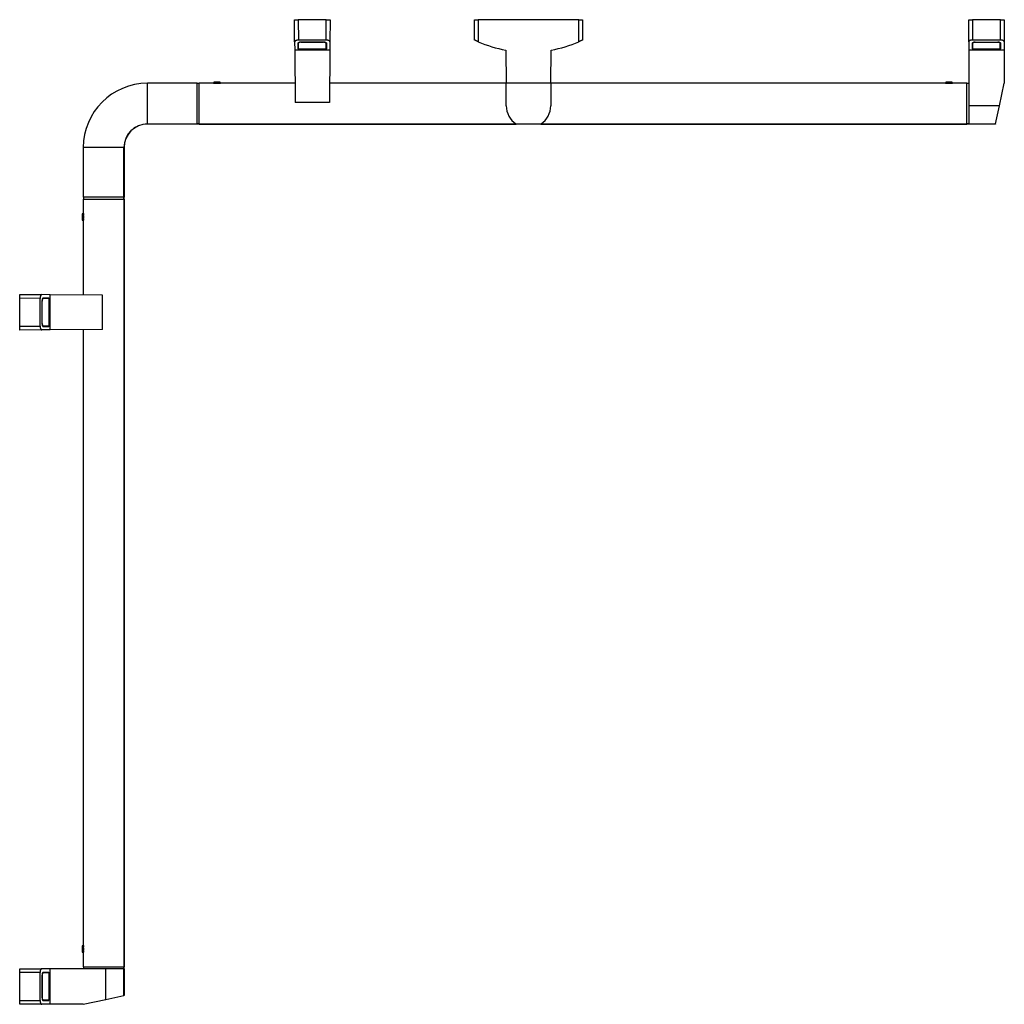
# Model space of a CAD drawing. Units: millimetres. Extents: x -833 to 1628, y -840 to 1229.
# Drawn here: x 16 to 790, y -840 to -66 of the extents above; entities that cross this region are included whole.
import ezdxf

# ---------------------------------------------------------------- set-up
doc = ezdxf.new("R2010")
doc.units = ezdxf.units.MM

msp = doc.modelspace()

# ---------------------------------------------------------------- linework, layer by layer
at = {"color": 7, "linetype": 'Continuous', "lineweight": 30}
for p, q in [((232.37, -82.95), (232.22, -65.54)), ((232.22, -65.54), (235.22, -65.54)), ((235.22, -65.54), (235.36, -81.6)), ((257.22, -65.54), (235.22, -65.54)), ((257.08, -81.6), (257.22, -65.54)), ((257.22, -65.54), (260.22, -65.54)), ((260.22, -65.54), (260.06, -82.95)), ((373.72, -81.54), (373.72, -65.54)), ((373.72, -65.54), (376.72, -65.54)), ((376.72, -65.54), (376.72, -82.89)), ((455.72, -65.54), (376.72, -65.54)), ((455.72, -82.89), (455.72, -65.54)), ((455.72, -65.54), (458.72, -65.54)), ((458.72, -65.54), (458.72, -81.54)), ((762.22, -82.89), (762.22, -65.54)), ((762.22, -65.54), (765.22, -65.54)), ((765.22, -65.54), (765.22, -81.54)), ((787.22, -65.54), (765.22, -65.54)), ((787.22, -81.54), (787.22, -65.54)), ((787.22, -65.54), (790.22, -65.54)), ((790.22, -65.54), (790.22, -82.89)), ((232.37, -82.95), (232.42, -89.41)), ((235.07, -88.34), (235.11, -83.92)), ((257.08, -81.6), (235.36, -81.6)), ((235.37, -88.3), (235.41, -84)), ((235.41, -84), (235.41, -83.48)), ((237.22, -83.06), (255.22, -83.06)), ((237.42, -83.18), (255.02, -83.18)), ((257.02, -83.48), (257.02, -84)), ((257.06, -88.3), (257.02, -84)), ((257.32, -83.92), (257.36, -88.34)), ((260.06, -82.95), (260.01, -89.41)), ((762.22, -82.89), (762.22, -89.41)), ((765.12, -88.33), (765.16, -83.94)), ((787.22, -81.54), (765.22, -81.54)), ((765.37, -88.3), (765.41, -84)), ((765.41, -84), (765.41, -83.54)), ((767.27, -83.08), (785.17, -83.08)), ((767.42, -83.18), (785.02, -83.18)), ((787.02, -83.54), (787.02, -84)), ((787.06, -88.3), (787.02, -84)), ((787.27, -83.94), (787.31, -88.33)), ((790.22, -82.89), (790.22, -89.41)), ((260.01, -89.41), (232.42, -89.41)), ((232.42, -89.41), (232.78, -130.54)), ((255.22, -88.82), (237.22, -88.82)), ((237.37, -88.76), (255.06, -88.76)), ((260.01, -89.41), (259.65, -130.54)), ((398.33, -89.41), (398.56, -115.54)), ((433.87, -115.54), (434.1, -89.41)), ((790.22, -89.41), (762.22, -89.41)), ((762.22, -89.41), (762.22, -133.19)), ((785.17, -88.81), (767.27, -88.81)), ((767.37, -88.76), (785.06, -88.76)), ((790.22, -89.41), (790.22, -115.54)), ((155.72, -115.54), (116.72, -115.54)), ((155.72, -147.45), (155.72, -115.54)), ((157.22, -115.64), (155.72, -115.64)), ((168.36, -115.54), (157.22, -115.54)), ((157.22, -147.45), (157.22, -115.54)), ((168.64, -115.54), (168.58, -115.57)), ((173.79, -115.54), (168.64, -115.54)), ((168.72, -114.54), (168.72, -115.04)), ((173.72, -114.54), (168.72, -114.54)), ((171.92, -115.78), (170.51, -115.78)), ((173.72, -115.04), (173.72, -114.54)), ((173.85, -115.57), (173.79, -115.54)), ((232.65, -115.54), (174.07, -115.54)), ((398.56, -115.54), (259.78, -115.54)), ((433.87, -115.54), (398.56, -115.54)), ((398.72, -133.19), (398.56, -115.54)), ((433.87, -115.54), (433.72, -133.19)), ((743.86, -115.54), (433.87, -115.54)), ((744.14, -115.54), (744.08, -115.57)), ((749.29, -115.54), (744.14, -115.54)), ((744.22, -114.54), (744.22, -115.04)), ((749.22, -114.54), (744.22, -114.54)), ((747.42, -115.78), (746.01, -115.78)), ((749.22, -115.04), (749.22, -114.54)), ((749.35, -115.57), (749.29, -115.54)), ((760.72, -115.54), (749.57, -115.54)), ((760.72, -147.45), (760.72, -115.54)), ((762.22, -115.64), (760.72, -115.64)), ((786.35, -133.19), (790.22, -115.54)), ((259.65, -130.54), (232.78, -130.54)), ((786.35, -133.19), (762.22, -133.19)), ((762.22, -133.19), (762.22, -147.45)), ((783.24, -147.45), (786.35, -133.19)), ((116.72, -147.45), (155.72, -147.45)), ((116.72, -147.45), (116.72, -147.54)), ((155.72, -147.54), (116.72, -147.54)), ((155.72, -147.35), (157.22, -147.35)), ((157.22, -147.44), (155.72, -147.44)), ((155.72, -147.45), (155.72, -147.54)), ((157.22, -147.54), (157.22, -147.45)), ((157.22, -147.54), (406.57, -147.54)), ((425.86, -147.54), (406.57, -147.54)), ((425.86, -147.54), (760.72, -147.54)), ((760.72, -147.35), (762.22, -147.35)), ((762.22, -147.44), (760.72, -147.44)), ((760.72, -147.54), (760.72, -147.45)), ((762.22, -147.45), (783.24, -147.45)), ((762.22, -147.54), (762.22, -147.45)), ((783.22, -147.54), (762.22, -147.54)), ((783.24, -147.45), (783.22, -147.54)), ((66.22, -166.04), (66.22, -205.04)), ((98.13, -205.04), (98.13, -166.04)), ((98.13, -166.04), (98.22, -166.04)), ((98.22, -166.04), (98.22, -205.04)), ((98.13, -205.04), (66.22, -205.04)), ((66.22, -206.54), (66.22, -217.68)), ((66.22, -206.54), (98.13, -206.54)), ((66.32, -205.04), (66.32, -206.54)), ((98.03, -206.54), (98.03, -205.04)), ((98.12, -205.04), (98.12, -206.54)), ((98.22, -205.04), (98.13, -205.04)), ((98.13, -206.54), (98.13, -810.04)), ((98.13, -206.54), (98.22, -206.54)), ((98.22, -206.54), (98.22, -810.04)), ((65.72, -218.04), (65.22, -218.04)), ((65.22, -218.04), (65.22, -223.04)), ((65.22, -223.04), (65.72, -223.04)), ((66.25, -217.9), (66.22, -217.96)), ((66.22, -217.96), (66.22, -223.11)), ((66.22, -223.11), (66.25, -223.18)), ((66.22, -223.4), (66.22, -281.97)), ((66.46, -219.83), (66.46, -221.25)), ((16.22, -284.54), (16.22, -281.54)), ((16.22, -281.54), (33.63, -281.69)), ((32.28, -284.68), (16.22, -284.54)), ((16.22, -306.54), (16.22, -284.54)), ((32.28, -306.4), (32.28, -284.68)), ((40.08, -281.75), (33.63, -281.69)), ((34.16, -284.74), (34.68, -284.73)), ((39.02, -284.39), (34.6, -284.43)), ((38.98, -284.69), (34.68, -284.73)), ((40.08, -309.33), (40.08, -281.75)), ((81.22, -282.11), (40.08, -281.75)), ((81.22, -308.97), (81.22, -282.11)), ((33.74, -286.54), (33.74, -304.54)), ((33.86, -304.34), (33.86, -286.74)), ((39.43, -304.39), (39.43, -286.69)), ((39.5, -304.54), (39.5, -286.54)), ((16.22, -306.54), (32.28, -306.4)), ((16.22, -309.54), (16.22, -306.54)), ((33.63, -309.39), (16.22, -309.54)), ((40.08, -309.33), (33.63, -309.39)), ((34.68, -306.35), (34.16, -306.34)), ((34.6, -306.65), (39.02, -306.68)), ((38.98, -306.38), (34.68, -306.35)), ((81.22, -308.97), (40.08, -309.33)), ((66.22, -309.1), (66.22, -793.18)), ((65.72, -793.54), (65.22, -793.54)), ((65.22, -793.54), (65.22, -798.54)), ((66.25, -793.4), (66.22, -793.46)), ((66.22, -793.46), (66.22, -798.61)), ((66.46, -795.33), (66.46, -796.75)), ((65.22, -798.54), (65.72, -798.54)), ((66.22, -798.61), (66.25, -798.68)), ((66.22, -798.9), (66.22, -810.04)), ((16.22, -814.54), (16.22, -811.54)), ((16.22, -811.54), (33.56, -811.54)), ((40.08, -811.54), (33.56, -811.54)), ((40.08, -839.54), (40.08, -811.54)), ((83.87, -811.54), (40.08, -811.54)), ((66.22, -810.04), (98.13, -810.04)), ((66.32, -810.04), (66.32, -811.54)), ((83.87, -835.68), (83.87, -811.54)), ((98.13, -811.54), (83.87, -811.54)), ((98.03, -811.54), (98.03, -810.04)), ((98.12, -810.04), (98.12, -811.54)), ((98.13, -810.04), (98.22, -810.04)), ((98.13, -832.56), (98.13, -811.54)), ((98.13, -811.54), (98.22, -811.54)), ((98.22, -811.54), (98.22, -832.54)), ((32.22, -814.54), (16.22, -814.54)), ((16.22, -836.54), (16.22, -814.54)), ((32.22, -836.54), (32.22, -814.54)), ((33.76, -816.59), (33.76, -834.49)), ((33.86, -834.34), (33.86, -816.74)), ((34.24, -814.73), (34.68, -814.73)), ((39, -814.44), (34.62, -814.48)), ((38.98, -814.69), (34.68, -814.73)), ((39.43, -834.39), (39.43, -816.69)), ((39.49, -834.49), (39.49, -816.59)), ((66.22, -839.54), (83.87, -835.68)), ((83.87, -835.68), (98.13, -832.56)), ((98.22, -832.54), (98.13, -832.56)), ((16.22, -836.54), (32.22, -836.54)), ((16.22, -839.54), (16.22, -836.54)), ((33.56, -839.54), (16.22, -839.54)), ((40.08, -839.54), (33.56, -839.54)), ((34.68, -836.35), (34.24, -836.34)), ((34.62, -836.6), (39, -836.63)), ((38.98, -836.38), (34.68, -836.35)), ((66.22, -839.54), (40.08, -839.54))]:
    msp.add_line(p, q, dxfattribs=at)
at = {"color": 8, "linetype": 'Continuous', "lineweight": 30}
for p, q in [((237.42, -83.06), (237.42, -83.18)), ((255.02, -83.18), (255.01, -83.06)), ((767.42, -83.08), (767.42, -83.18)), ((785.02, -83.18), (785.02, -83.08)), ((237.22, -88.82), (237.22, -88.75)), ((255.22, -88.82), (255.22, -88.75)), ((767.27, -88.81), (767.27, -88.76)), ((785.17, -88.81), (785.17, -88.75)), ((116.72, -147.45), (116.72, -115.54)), ((173.72, -115.04), (168.72, -115.04)), ((749.22, -115.04), (744.22, -115.04)), ((157.22, -147.45), (406.29, -147.45)), ((426.14, -147.45), (760.72, -147.45)), ((98.13, -166.04), (66.22, -166.04)), ((65.72, -218.04), (65.72, -223.04)), ((33.86, -286.74), (33.74, -286.74)), ((39.5, -286.54), (39.43, -286.54)), ((33.74, -304.34), (33.86, -304.34)), ((39.5, -304.54), (39.43, -304.54)), ((65.72, -793.54), (65.72, -798.54)), ((33.86, -816.74), (33.76, -816.74)), ((39.49, -816.59), (39.43, -816.59)), ((33.76, -834.34), (33.86, -834.34)), ((39.49, -834.49), (39.43, -834.49))]:
    msp.add_line(p, q, dxfattribs=at)
at = {"color": 7, "linetype": 'Continuous', "lineweight": 30}
for centre, radius, start, end in [((416.22, 8.98), 100, 246.73403, 259.6993), ((416.22, 8.98), 100, 280.3007, 293.26597), ((116.72, -166.04), 50.5, 90, 180), ((169.22, -115.04), 0.5, 180, 270), ((173.22, -115.04), 0.5, 270, 0), ((744.72, -115.04), 0.5, 180, 270), ((748.72, -115.04), 0.5, 270, 0), ((416.22, -133.04), 17.5, 180.5, 235.43968), ((416.22, -133.04), 17.5, 304.56032, 359.5), ((116.72, -166.04), 18.59, 90, 180), ((116.72, -166.04), 18.5, 90, 180), ((406.57, -147.04), 0.5, 235.43968, 270), ((425.86, -147.04), 0.5, 270, 304.56032), ((65.72, -218.54), 0.5, 0, 90), ((65.72, -222.54), 0.5, 270, 0), ((65.72, -794.04), 0.5, 0, 90), ((65.72, -798.04), 0.5, 270, 0)]:
    msp.add_arc(centre, radius, start, end, dxfattribs=at)
for points, knots in [([(235.36, -81.6), (235.2, -81.61), (234.97, -81.61), (234.66, -81.64), (234.36, -81.68), (234, -81.75), (233.68, -81.84), (233.44, -81.93), (233.26, -82), (233.1, -82.07), (232.96, -82.16), (232.82, -82.25), (232.7, -82.34), (232.59, -82.44), (232.51, -82.55), (232.45, -82.65), (232.4, -82.75), (232.37, -82.85), (232.37, -82.92), (232.37, -82.95)], [0, 0, 0, 0, 0.093937, 0.141472, 0.189845, 0.283917, 0.379243, 0.427902, 0.47686, 0.526262, 0.576256, 0.629214, 0.682496, 0.736765, 0.791361, 0.842839, 0.894584, 0.947152, 1, 1, 1, 1]), ([(235.11, -83.92), (235.11, -83.9), (235.11, -83.85), (235.14, -83.77), (235.18, -83.7), (235.24, -83.62), (235.32, -83.55), (235.41, -83.48), (235.52, -83.42), (235.64, -83.35), (235.77, -83.3), (235.91, -83.25), (236.07, -83.2), (236.23, -83.16), (236.4, -83.13), (236.57, -83.1), (236.74, -83.08), (236.96, -83.06), (237.12, -83.06), (237.22, -83.06)], [0, 0, 0, 0, 0.058265, 0.116927, 0.176844, 0.237199, 0.295481, 0.354184, 0.414255, 0.474819, 0.530897, 0.58741, 0.64536, 0.703834, 0.755592, 0.807754, 0.861231, 0.915179, 1, 1, 1, 1]), ([(237.42, -83.18), (237.36, -83.19), (237.26, -83.19), (237.1, -83.19), (236.94, -83.21), (236.74, -83.23), (236.54, -83.27), (236.36, -83.31), (236.23, -83.35), (236.11, -83.39), (235.99, -83.43), (235.88, -83.48), (235.78, -83.53), (235.69, -83.59), (235.61, -83.65), (235.55, -83.71), (235.48, -83.79), (235.42, -83.88), (235.41, -83.96), (235.41, -84)], [0, 0, 0, 0, 0.0482722, 0.0968972, 0.1460638, 0.1959666, 0.2928273, 0.3417867, 0.3915159, 0.4413062, 0.4914096, 0.5424645, 0.593834, 0.6471965, 0.7008963, 0.7556303, 0.8107108, 0.904913, 1, 1, 1, 1]), ([(257.02, -84), (257.02, -83.98), (257.02, -83.93), (256.99, -83.86), (256.95, -83.79), (256.9, -83.72), (256.83, -83.65), (256.74, -83.59), (256.64, -83.52), (256.52, -83.47), (256.4, -83.41), (256.26, -83.36), (256.11, -83.32), (255.91, -83.27), (255.7, -83.23), (255.48, -83.21), (255.31, -83.19), (255.16, -83.19), (255.06, -83.19), (255.02, -83.18)], [0, 0, 0, 0, 0.057872, 0.116138, 0.175655, 0.235608, 0.293481, 0.351769, 0.411404, 0.471521, 0.527484, 0.583877, 0.641687, 0.700013, 0.804223, 0.857893, 0.912034, 0.955885, 1, 1, 1, 1]), ([(255.22, -83.06), (255.27, -83.06), (255.38, -83.06), (255.55, -83.07), (255.71, -83.08), (255.92, -83.11), (256.13, -83.14), (256.32, -83.19), (256.46, -83.23), (256.59, -83.27), (256.71, -83.32), (256.82, -83.37), (256.93, -83.42), (257.02, -83.48), (257.1, -83.54), (257.18, -83.61), (257.25, -83.69), (257.31, -83.8), (257.32, -83.88), (257.32, -83.92)], [0, 0, 0, 0, 0.047814, 0.095975, 0.145219, 0.194831, 0.291052, 0.339853, 0.389308, 0.438849, 0.4887, 0.539492, 0.590595, 0.643862, 0.697464, 0.752088, 0.807054, 0.902628, 1, 1, 1, 1]), ([(260.06, -82.95), (260.06, -82.91), (260.06, -82.84), (260.02, -82.72), (259.96, -82.6), (259.88, -82.49), (259.77, -82.37), (259.64, -82.26), (259.48, -82.16), (259.3, -82.06), (259.11, -81.97), (258.9, -81.89), (258.67, -81.82), (258.44, -81.76), (258.12, -81.69), (257.8, -81.64), (257.48, -81.62), (257.26, -81.61), (257.14, -81.6), (257.08, -81.6)], [0, 0, 0, 0, 0.059321, 0.119045, 0.180045, 0.241492, 0.300816, 0.360571, 0.421743, 0.483431, 0.539981, 0.596982, 0.65549, 0.714555, 0.765715, 0.870087, 0.923487, 0.96165, 1, 1, 1, 1]), ([(376.72, -82.89), (376.63, -82.85), (376.45, -82.77), (376.18, -82.65), (375.91, -82.54), (375.65, -82.42), (375.4, -82.31), (375.16, -82.2), (374.92, -82.1), (374.71, -82), (374.51, -81.91), (374.34, -81.83), (374.18, -81.75), (374.04, -81.69), (373.93, -81.64), (373.85, -81.6), (373.78, -81.57), (373.73, -81.54), (373.72, -81.54), (373.72, -81.54)], [0, 0, 0, 0, 0.059116, 0.118635, 0.179428, 0.240667, 0.299785, 0.359331, 0.420277, 0.481731, 0.53833, 0.595377, 0.653918, 0.713012, 0.764444, 0.816288, 0.869481, 0.92316, 1, 1, 1, 1]), ([(458.72, -81.54), (458.71, -81.54), (458.71, -81.54), (458.66, -81.57), (458.57, -81.61), (458.47, -81.66), (458.33, -81.72), (458.16, -81.8), (458.02, -81.86), (457.86, -81.94), (457.69, -82.01), (457.5, -82.1), (457.3, -82.19), (457.09, -82.28), (456.86, -82.39), (456.56, -82.52), (456.26, -82.65), (455.95, -82.79), (455.79, -82.85), (455.72, -82.89)], [0, 0, 0, 0, 0.047101, 0.142264, 0.190908, 0.23798, 0.332994, 0.381436, 0.430264, 0.479392, 0.529423, 0.57975, 0.632959, 0.686497, 0.741033, 0.795901, 0.896884, 0.94831, 1, 1, 1, 1]), ([(765.22, -81.54), (765.14, -81.54), (764.9, -81.54), (764.59, -81.57), (764.29, -81.61), (764, -81.66), (763.73, -81.72), (763.47, -81.8), (763.29, -81.86), (763.11, -81.94), (762.95, -82.01), (762.8, -82.1), (762.67, -82.19), (762.54, -82.28), (762.44, -82.39), (762.33, -82.52), (762.26, -82.65), (762.22, -82.79), (762.22, -82.85), (762.22, -82.89)], [0, 0, 0, 0, 0.047101, 0.142264, 0.190908, 0.23798, 0.332994, 0.381436, 0.430264, 0.479392, 0.529423, 0.57975, 0.632959, 0.686497, 0.741033, 0.795901, 0.896884, 0.94831, 1, 1, 1, 1]), ([(765.16, -83.94), (765.16, -83.92), (765.16, -83.87), (765.19, -83.79), (765.23, -83.72), (765.29, -83.64), (765.37, -83.57), (765.46, -83.5), (765.57, -83.44), (765.69, -83.38), (765.82, -83.32), (765.96, -83.27), (766.12, -83.22), (766.28, -83.18), (766.45, -83.15), (766.62, -83.12), (766.79, -83.1), (767.01, -83.08), (767.17, -83.08), (767.27, -83.08)], [0, 0, 0, 0, 0.0582483, 0.1168929, 0.1767929, 0.237131, 0.2953964, 0.3540821, 0.4141354, 0.4746813, 0.5307508, 0.5872552, 0.645195, 0.7036591, 0.7554226, 0.8075894, 0.8610707, 0.9150234, 1, 1, 1, 1]), ([(767.42, -83.18), (767.36, -83.19), (767.26, -83.19), (767.1, -83.19), (766.94, -83.21), (766.74, -83.23), (766.54, -83.27), (766.36, -83.31), (766.23, -83.35), (766.11, -83.39), (765.99, -83.43), (765.88, -83.48), (765.78, -83.53), (765.69, -83.59), (765.61, -83.65), (765.55, -83.71), (765.48, -83.79), (765.42, -83.88), (765.41, -83.96), (765.41, -84)], [0, 0, 0, 0, 0.048272, 0.096897, 0.146064, 0.195967, 0.292827, 0.341787, 0.391516, 0.441306, 0.49141, 0.542465, 0.593834, 0.647197, 0.700896, 0.75563, 0.810711, 0.904913, 1, 1, 1, 1]), ([(787.02, -84), (787.02, -83.98), (787.02, -83.93), (786.99, -83.86), (786.95, -83.79), (786.9, -83.72), (786.83, -83.65), (786.74, -83.59), (786.64, -83.52), (786.52, -83.47), (786.4, -83.41), (786.26, -83.36), (786.11, -83.32), (785.91, -83.27), (785.7, -83.23), (785.48, -83.21), (785.31, -83.19), (785.16, -83.19), (785.06, -83.19), (785.02, -83.18)], [0, 0, 0, 0, 0.057872, 0.116138, 0.175655, 0.235608, 0.293481, 0.351769, 0.411404, 0.471521, 0.527484, 0.583877, 0.641687, 0.700013, 0.804223, 0.857893, 0.912034, 0.955885, 1, 1, 1, 1]), ([(785.17, -83.08), (785.22, -83.08), (785.33, -83.08), (785.5, -83.09), (785.66, -83.1), (785.82, -83.12), (786.03, -83.15), (786.22, -83.2), (786.41, -83.25), (786.54, -83.29), (786.66, -83.34), (786.77, -83.39), (786.88, -83.44), (786.97, -83.5), (787.05, -83.57), (787.13, -83.63), (787.2, -83.71), (787.26, -83.82), (787.27, -83.9), (787.27, -83.94)], [0, 0, 0, 0, 0.047828, 0.096002, 0.145259, 0.194885, 0.242724, 0.339947, 0.389417, 0.438967, 0.488828, 0.539631, 0.590743, 0.644011, 0.697613, 0.752238, 0.807205, 0.902705, 1, 1, 1, 1]), ([(790.22, -82.89), (790.21, -82.85), (790.21, -82.77), (790.17, -82.65), (790.11, -82.54), (790.02, -82.42), (789.91, -82.31), (789.78, -82.2), (789.63, -82.1), (789.45, -82), (789.26, -81.91), (789.05, -81.83), (788.82, -81.75), (788.58, -81.69), (788.35, -81.64), (788.11, -81.6), (787.85, -81.57), (787.56, -81.54), (787.34, -81.54), (787.22, -81.54)], [0, 0, 0, 0, 0.059116, 0.118635, 0.179428, 0.240667, 0.299785, 0.359331, 0.420277, 0.481731, 0.53833, 0.595377, 0.653918, 0.713012, 0.764444, 0.816288, 0.869481, 0.92316, 1, 1, 1, 1]), ([(237.22, -88.82), (237.1, -88.82), (236.86, -88.82), (236.52, -88.8), (236.19, -88.77), (235.89, -88.73), (235.63, -88.67), (235.41, -88.61), (235.24, -88.54), (235.13, -88.47), (235.08, -88.4), (235.07, -88.36), (235.07, -88.34)], [0, 0, 0, 0, 0.1025909, 0.2081779, 0.3107906, 0.41633, 0.5199036, 0.6263625, 0.7321237, 0.8408181, 0.9198295, 1, 1, 1, 1]), ([(235.37, -88.3), (235.37, -88.31), (235.37, -88.34), (235.4, -88.38), (235.43, -88.42), (235.48, -88.46), (235.55, -88.5), (235.63, -88.53), (235.72, -88.57), (235.82, -88.6), (235.94, -88.63), (236.06, -88.65), (236.2, -88.67), (236.39, -88.7), (236.59, -88.72), (236.81, -88.74), (236.98, -88.75), (237.17, -88.76), (237.3, -88.76), (237.37, -88.76)], [0, 0, 0, 0, 0.0545927, 0.1095574, 0.1657021, 0.2222581, 0.2768524, 0.3318333, 0.3880494, 0.4446995, 0.4985519, 0.5527961, 0.6076559, 0.663365, 0.7686215, 0.821892, 0.8761016, 0.9378729, 1, 1, 1, 1]), ([(255.06, -88.76), (255.17, -88.76), (255.34, -88.75), (255.55, -88.74), (255.71, -88.73), (255.87, -88.72), (256.01, -88.7), (256.15, -88.69), (256.33, -88.66), (256.5, -88.63), (256.64, -88.59), (256.73, -88.56), (256.82, -88.53), (256.89, -88.49), (256.95, -88.46), (257, -88.42), (257.04, -88.38), (257.06, -88.34), (257.06, -88.31), (257.06, -88.3)], [0, 0, 0, 0, 0.102293, 0.154789, 0.207672, 0.258866, 0.310415, 0.36251, 0.415347, 0.518952, 0.571508, 0.624793, 0.67747, 0.7305, 0.784626, 0.839126, 0.879095, 0.959512, 1, 1, 1, 1]), ([(257.36, -88.34), (257.36, -88.37), (257.35, -88.42), (257.25, -88.51), (257.1, -88.58), (256.89, -88.65), (256.63, -88.71), (256.33, -88.76), (256, -88.79), (255.69, -88.81), (255.43, -88.82), (255.29, -88.82), (255.22, -88.82)], [0, 0, 0, 0, 0.10912, 0.221369, 0.33053, 0.442947, 0.55047, 0.66126, 0.766237, 0.874376, 0.93686, 1, 1, 1, 1]), ([(767.27, -88.81), (767.15, -88.81), (766.91, -88.81), (766.57, -88.79), (766.24, -88.76), (765.94, -88.72), (765.68, -88.66), (765.46, -88.6), (765.29, -88.53), (765.18, -88.46), (765.13, -88.39), (765.12, -88.35), (765.12, -88.33)], [0, 0, 0, 0, 0.102576, 0.208148, 0.310746, 0.41627, 0.519833, 0.626281, 0.732042, 0.840736, 0.919788, 1, 1, 1, 1]), ([(765.37, -88.3), (765.37, -88.31), (765.37, -88.34), (765.4, -88.38), (765.43, -88.42), (765.48, -88.46), (765.55, -88.5), (765.63, -88.53), (765.72, -88.57), (765.82, -88.6), (765.94, -88.63), (766.06, -88.65), (766.2, -88.67), (766.39, -88.7), (766.59, -88.72), (766.81, -88.74), (766.98, -88.75), (767.17, -88.76), (767.3, -88.76), (767.37, -88.76)], [0, 0, 0, 0, 0.0545927, 0.1095574, 0.1657021, 0.2222581, 0.2768524, 0.3318333, 0.3880494, 0.4446995, 0.4985519, 0.5527961, 0.6076559, 0.663365, 0.7686215, 0.821892, 0.8761016, 0.9378729, 1, 1, 1, 1]), ([(785.06, -88.76), (785.17, -88.76), (785.34, -88.75), (785.55, -88.74), (785.71, -88.73), (785.87, -88.72), (786.01, -88.7), (786.15, -88.69), (786.33, -88.66), (786.5, -88.63), (786.64, -88.59), (786.73, -88.56), (786.82, -88.53), (786.89, -88.49), (786.95, -88.46), (787, -88.42), (787.04, -88.38), (787.06, -88.34), (787.06, -88.31), (787.06, -88.3)], [0, 0, 0, 0, 0.102293, 0.154789, 0.207672, 0.258866, 0.310415, 0.36251, 0.415347, 0.518952, 0.571508, 0.624793, 0.67747, 0.7305, 0.784626, 0.839126, 0.879095, 0.959512, 1, 1, 1, 1]), ([(787.31, -88.33), (787.31, -88.34), (787.31, -88.38), (787.28, -88.42), (787.23, -88.46), (787.19, -88.49), (787.11, -88.54), (787.02, -88.58), (786.94, -88.61), (786.89, -88.62), (786.81, -88.64), (786.68, -88.68), (786.49, -88.71), (786.29, -88.74), (786.06, -88.77), (785.83, -88.79), (785.58, -88.8), (785.38, -88.81), (785.24, -88.81), (785.17, -88.81)], [0, 0, 0, 0, 0.054398, 0.146394, 0.165074, 0.221431, 0.275845, 0.367917, 0.386623, 0.405251, 0.443089, 0.496681, 0.587386, 0.661435, 0.713751, 0.820226, 0.874523, 0.936934, 1, 1, 1, 1]), ([(174.07, -115.54), (174.06, -115.54), (174.04, -115.54), (173.87, -115.57), (173.61, -115.61), (173.25, -115.66), (172.82, -115.71), (172.32, -115.75), (171.78, -115.78), (171.22, -115.79), (170.66, -115.78), (170.12, -115.75), (169.62, -115.71), (169.18, -115.66), (168.83, -115.61), (168.56, -115.57), (168.4, -115.55), (168.34, -115.54), (168.36, -115.54), (168.36, -115.54)], [0, 0, 0, 0, 0.0628854, 0.126439, 0.1896661, 0.2520302, 0.3140238, 0.3763785, 0.4385669, 0.4998512, 0.5610968, 0.6233625, 0.6857232, 0.7478064, 0.81017, 0.8733805, 0.9369291, 0.9999961, 1, 1, 1, 1]), ([(749.57, -115.54), (749.56, -115.54), (749.54, -115.54), (749.37, -115.57), (749.11, -115.61), (748.75, -115.66), (748.32, -115.71), (747.82, -115.75), (747.28, -115.78), (746.72, -115.79), (746.16, -115.78), (745.62, -115.75), (745.12, -115.71), (744.68, -115.66), (744.33, -115.61), (744.06, -115.57), (743.9, -115.55), (743.84, -115.54), (743.86, -115.54), (743.86, -115.54)], [0, 0, 0, 0, 0.062885, 0.126439, 0.189666, 0.25203, 0.314024, 0.376378, 0.438567, 0.499851, 0.561097, 0.623362, 0.685723, 0.747806, 0.81017, 0.87338, 0.936929, 0.999996, 1, 1, 1, 1]), ([(66.25, -217.9), (66.24, -217.84), (66.22, -217.71), (66.21, -217.66), (66.22, -217.72), (66.25, -217.88), (66.29, -218.15), (66.34, -218.5), (66.38, -218.87), (66.4, -219.14), (66.41, -219.24)], [0, 0, 0, 0, 0.132401, 0.264497, 0.396461, 0.529628, 0.661861, 0.792583, 0.922545, 1, 1, 1, 1]), ([(66.41, -221.83), (66.4, -221.93), (66.38, -222.2), (66.34, -222.57), (66.29, -222.93), (66.25, -223.19), (66.22, -223.37), (66.22, -223.39), (66.22, -223.4)], [0, 0, 0, 0, 0.106634, 0.283092, 0.460324, 0.640327, 0.821221, 1, 1, 1, 1]), ([(33.63, -281.69), (33.59, -281.69), (33.51, -281.7), (33.4, -281.73), (33.28, -281.79), (33.16, -281.88), (33.05, -281.99), (32.94, -282.12), (32.84, -282.28), (32.74, -282.45), (32.65, -282.64), (32.57, -282.85), (32.5, -283.08), (32.43, -283.32), (32.38, -283.55), (32.34, -283.79), (32.31, -284.04), (32.29, -284.34), (32.28, -284.55), (32.28, -284.68)], [0, 0, 0, 0, 0.059317, 0.119037, 0.180033, 0.241476, 0.300796, 0.360548, 0.421715, 0.483399, 0.539945, 0.596943, 0.655446, 0.714508, 0.765665, 0.81768, 0.870142, 0.923538, 1, 1, 1, 1]), ([(34.6, -284.43), (34.57, -284.43), (34.53, -284.44), (34.45, -284.46), (34.38, -284.5), (34.3, -284.56), (34.23, -284.64), (34.16, -284.73), (34.09, -284.84), (34.03, -284.96), (33.98, -285.09), (33.92, -285.24), (33.88, -285.39), (33.84, -285.56), (33.8, -285.72), (33.78, -285.89), (33.76, -286.07), (33.74, -286.28), (33.74, -286.44), (33.74, -286.54)], [0, 0, 0, 0, 0.058265, 0.116927, 0.176844, 0.237199, 0.295481, 0.354184, 0.414255, 0.474819, 0.530897, 0.58741, 0.64536, 0.703834, 0.755592, 0.807754, 0.861231, 0.915179, 1, 1, 1, 1]), ([(34.68, -284.73), (34.65, -284.73), (34.61, -284.74), (34.54, -284.76), (34.47, -284.8), (34.4, -284.86), (34.33, -284.93), (34.26, -285.02), (34.2, -285.12), (34.14, -285.23), (34.09, -285.36), (34.04, -285.49), (34, -285.64), (33.95, -285.84), (33.91, -286.06), (33.88, -286.28), (33.87, -286.44), (33.86, -286.59), (33.86, -286.69), (33.86, -286.74)], [0, 0, 0, 0, 0.057872, 0.116138, 0.175655, 0.235608, 0.293481, 0.351769, 0.411404, 0.471521, 0.527484, 0.583877, 0.641687, 0.700013, 0.804223, 0.857893, 0.912034, 0.955885, 1, 1, 1, 1]), ([(39.43, -286.69), (39.43, -286.58), (39.43, -286.42), (39.42, -286.2), (39.41, -286.04), (39.4, -285.89), (39.38, -285.74), (39.36, -285.6), (39.34, -285.42), (39.3, -285.26), (39.27, -285.12), (39.24, -285.02), (39.2, -284.93), (39.17, -284.86), (39.13, -284.8), (39.1, -284.76), (39.06, -284.72), (39.02, -284.7), (38.99, -284.69), (38.98, -284.69)], [0, 0, 0, 0, 0.102293, 0.154789, 0.207672, 0.258866, 0.310415, 0.36251, 0.415347, 0.518952, 0.571508, 0.624793, 0.67747, 0.7305, 0.784626, 0.839126, 0.879095, 0.959512, 1, 1, 1, 1]), ([(39.5, -286.54), (39.5, -286.42), (39.5, -286.18), (39.48, -285.84), (39.45, -285.51), (39.4, -285.22), (39.35, -284.95), (39.29, -284.73), (39.22, -284.56), (39.15, -284.46), (39.08, -284.4), (39.04, -284.39), (39.02, -284.39)], [0, 0, 0, 0, 0.102591, 0.208178, 0.310791, 0.41633, 0.519904, 0.626362, 0.732124, 0.840818, 0.919829, 1, 1, 1, 1]), ([(32.28, -306.4), (32.28, -306.48), (32.28, -306.71), (32.31, -307.02), (32.35, -307.32), (32.4, -307.61), (32.46, -307.88), (32.56, -308.2), (32.65, -308.44), (32.75, -308.65), (32.84, -308.8), (32.93, -308.93), (33.02, -309.06), (33.12, -309.16), (33.22, -309.24), (33.32, -309.31), (33.42, -309.35), (33.53, -309.38), (33.6, -309.38), (33.63, -309.39)], [0, 0, 0, 0, 0.046839, 0.141471, 0.189844, 0.23676, 0.331464, 0.379318, 0.476862, 0.526263, 0.576257, 0.629214, 0.682497, 0.736766, 0.791361, 0.842839, 0.894584, 0.947152, 1, 1, 1, 1]), ([(33.74, -304.54), (33.74, -304.65), (33.74, -304.81), (33.76, -305.03), (33.78, -305.19), (33.8, -305.35), (33.83, -305.5), (33.87, -305.64), (33.9, -305.78), (33.95, -305.91), (33.99, -306.03), (34.05, -306.14), (34.1, -306.25), (34.16, -306.34), (34.22, -306.43), (34.29, -306.5), (34.37, -306.57), (34.48, -306.63), (34.56, -306.64), (34.6, -306.65)], [0, 0, 0, 0, 0.095889, 0.145133, 0.194746, 0.242735, 0.291048, 0.339849, 0.389305, 0.438846, 0.488697, 0.53949, 0.590592, 0.64386, 0.697462, 0.752087, 0.807053, 0.902628, 1, 1, 1, 1]), ([(33.86, -304.34), (33.86, -304.39), (33.86, -304.5), (33.87, -304.65), (33.89, -304.81), (33.91, -305.02), (33.94, -305.21), (33.99, -305.39), (34.02, -305.52), (34.06, -305.65), (34.11, -305.76), (34.16, -305.87), (34.21, -305.97), (34.26, -306.06), (34.32, -306.14), (34.39, -306.21), (34.46, -306.28), (34.56, -306.33), (34.64, -306.34), (34.68, -306.35)], [0, 0, 0, 0, 0.0482722, 0.0968972, 0.1460638, 0.1959666, 0.2928273, 0.3417867, 0.3915159, 0.4413062, 0.4914096, 0.5424645, 0.593834, 0.6471965, 0.7008963, 0.7556303, 0.8107108, 0.904913, 1, 1, 1, 1]), ([(38.98, -306.38), (38.99, -306.38), (39.02, -306.38), (39.06, -306.36), (39.1, -306.32), (39.14, -306.27), (39.17, -306.21), (39.21, -306.13), (39.24, -306.03), (39.27, -305.93), (39.3, -305.81), (39.33, -305.69), (39.35, -305.55), (39.38, -305.36), (39.4, -305.16), (39.42, -304.95), (39.43, -304.77), (39.43, -304.58), (39.43, -304.45), (39.43, -304.39)], [0, 0, 0, 0, 0.054593, 0.109557, 0.165702, 0.222258, 0.276852, 0.331833, 0.388049, 0.4447, 0.498552, 0.552796, 0.607656, 0.663365, 0.768621, 0.821892, 0.876102, 0.937873, 1, 1, 1, 1]), ([(39.02, -306.68), (39.04, -306.68), (39.1, -306.67), (39.18, -306.57), (39.26, -306.42), (39.33, -306.21), (39.39, -305.95), (39.43, -305.65), (39.47, -305.32), (39.49, -305.02), (39.5, -304.75), (39.5, -304.61), (39.5, -304.54)], [0, 0, 0, 0, 0.10912, 0.221369, 0.33053, 0.442947, 0.55047, 0.66126, 0.766237, 0.874376, 0.93686, 1, 1, 1, 1]), ([(66.22, -793.18), (66.22, -793.19), (66.22, -793.21), (66.25, -793.38), (66.29, -793.65), (66.34, -794), (66.38, -794.37), (66.4, -794.64), (66.41, -794.74)], [0, 0, 0, 0, 0.179411, 0.360469, 0.540256, 0.71799, 0.89469, 1, 1, 1, 1]), ([(66.41, -797.33), (66.4, -797.43), (66.38, -797.7), (66.34, -798.07), (66.29, -798.43), (66.25, -798.69), (66.22, -798.87), (66.22, -798.89), (66.22, -798.9)], [0, 0, 0, 0, 0.106634, 0.283092, 0.460324, 0.640327, 0.821221, 1, 1, 1, 1]), ([(33.56, -811.54), (33.53, -811.54), (33.45, -811.55), (33.33, -811.58), (33.21, -811.64), (33.1, -811.73), (32.99, -811.84), (32.88, -811.97), (32.77, -812.13), (32.67, -812.3), (32.59, -812.5), (32.5, -812.71), (32.43, -812.93), (32.37, -813.17), (32.32, -813.41), (32.28, -813.65), (32.25, -813.9), (32.22, -814.2), (32.22, -814.41), (32.22, -814.54)], [0, 0, 0, 0, 0.059116, 0.118635, 0.179428, 0.240667, 0.299785, 0.359331, 0.420277, 0.481731, 0.53833, 0.595377, 0.653918, 0.713012, 0.764444, 0.816288, 0.869481, 0.92316, 1, 1, 1, 1]), ([(34.62, -814.48), (34.52, -814.51), (34.32, -814.56), (34.04, -814.98), (33.85, -815.57), (33.76, -816.15), (33.76, -816.49), (33.76, -816.59)], [0, 0, 0, 0, 0.237153, 0.474625, 0.703426, 0.914641, 1, 1, 1, 1]), ([(34.68, -814.73), (34.65, -814.73), (34.61, -814.74), (34.54, -814.76), (34.47, -814.8), (34.4, -814.86), (34.33, -814.93), (34.26, -815.02), (34.2, -815.12), (34.14, -815.23), (34.09, -815.36), (34.04, -815.49), (34, -815.64), (33.95, -815.84), (33.91, -816.06), (33.88, -816.28), (33.87, -816.44), (33.86, -816.59), (33.86, -816.69), (33.86, -816.74)], [0, 0, 0, 0, 0.057872, 0.116138, 0.175655, 0.235608, 0.293481, 0.351769, 0.411404, 0.471521, 0.527484, 0.583877, 0.641687, 0.700013, 0.804223, 0.857893, 0.912034, 0.955885, 1, 1, 1, 1]), ([(39.43, -816.69), (39.43, -816.58), (39.43, -816.42), (39.42, -816.2), (39.41, -816.04), (39.4, -815.89), (39.38, -815.74), (39.36, -815.6), (39.34, -815.42), (39.3, -815.26), (39.27, -815.12), (39.24, -815.02), (39.2, -814.93), (39.17, -814.86), (39.13, -814.8), (39.1, -814.76), (39.06, -814.72), (39.02, -814.7), (38.99, -814.69), (38.98, -814.69)], [0, 0, 0, 0, 0.102293, 0.154789, 0.207672, 0.258866, 0.310415, 0.36251, 0.415347, 0.518952, 0.571508, 0.624793, 0.67747, 0.7305, 0.784626, 0.839126, 0.879095, 0.959512, 1, 1, 1, 1]), ([(39.49, -816.59), (39.48, -816.35), (39.47, -815.88), (39.4, -815.24), (39.28, -814.76), (39.14, -814.48), (39.05, -814.45), (39, -814.44)], [0, 0, 0, 0, 0.2080695, 0.4161313, 0.6260997, 0.8405144, 1, 1, 1, 1]), ([(33.76, -834.49), (33.77, -834.71), (33.78, -835.16), (33.92, -835.76), (34.12, -836.23), (34.36, -836.54), (34.54, -836.58), (34.62, -836.6)], [0, 0, 0, 0, 0.194708, 0.38923, 0.590526, 0.806943, 1, 1, 1, 1]), ([(33.86, -834.34), (33.86, -834.39), (33.86, -834.5), (33.87, -834.65), (33.89, -834.81), (33.91, -835.02), (33.94, -835.21), (33.99, -835.39), (34.02, -835.52), (34.06, -835.65), (34.11, -835.76), (34.16, -835.87), (34.21, -835.97), (34.26, -836.06), (34.32, -836.14), (34.39, -836.21), (34.46, -836.28), (34.56, -836.33), (34.64, -836.34), (34.68, -836.35)], [0, 0, 0, 0, 0.048272, 0.096897, 0.146064, 0.195967, 0.292827, 0.341787, 0.391516, 0.441306, 0.49141, 0.542465, 0.593834, 0.647197, 0.700896, 0.75563, 0.810711, 0.904913, 1, 1, 1, 1]), ([(38.98, -836.38), (38.99, -836.38), (39.02, -836.38), (39.06, -836.36), (39.1, -836.32), (39.14, -836.27), (39.17, -836.21), (39.21, -836.13), (39.24, -836.03), (39.27, -835.93), (39.3, -835.81), (39.33, -835.69), (39.35, -835.55), (39.38, -835.36), (39.4, -835.16), (39.42, -834.95), (39.43, -834.77), (39.43, -834.58), (39.43, -834.45), (39.43, -834.39)], [0, 0, 0, 0, 0.054593, 0.109557, 0.165702, 0.222258, 0.276852, 0.331833, 0.388049, 0.4447, 0.498552, 0.552796, 0.607656, 0.663365, 0.768621, 0.821892, 0.876102, 0.937873, 1, 1, 1, 1]), ([(39, -836.63), (39.06, -836.61), (39.18, -836.56), (39.32, -836.18), (39.43, -835.62), (39.48, -835.02), (39.49, -834.63), (39.49, -834.49)], [0, 0, 0, 0, 0.221366, 0.442909, 0.661158, 0.874194, 1, 1, 1, 1]), ([(32.22, -836.54), (32.22, -836.62), (32.22, -836.85), (32.24, -837.16), (32.28, -837.46), (32.33, -837.75), (32.4, -838.03), (32.48, -838.28), (32.54, -838.47), (32.61, -838.64), (32.69, -838.8), (32.77, -838.95), (32.87, -839.09), (32.96, -839.21), (33.06, -839.31), (33.2, -839.42), (33.33, -839.5), (33.46, -839.53), (33.53, -839.54), (33.56, -839.54)], [0, 0, 0, 0, 0.047101, 0.142264, 0.190908, 0.23798, 0.332994, 0.381436, 0.430264, 0.479392, 0.529423, 0.57975, 0.632959, 0.686497, 0.741033, 0.795901, 0.896884, 0.94831, 1, 1, 1, 1])]:
    msp.add_open_spline(points, degree=3, knots=knots, dxfattribs=at)

doc.saveas('drawing.dxf')
